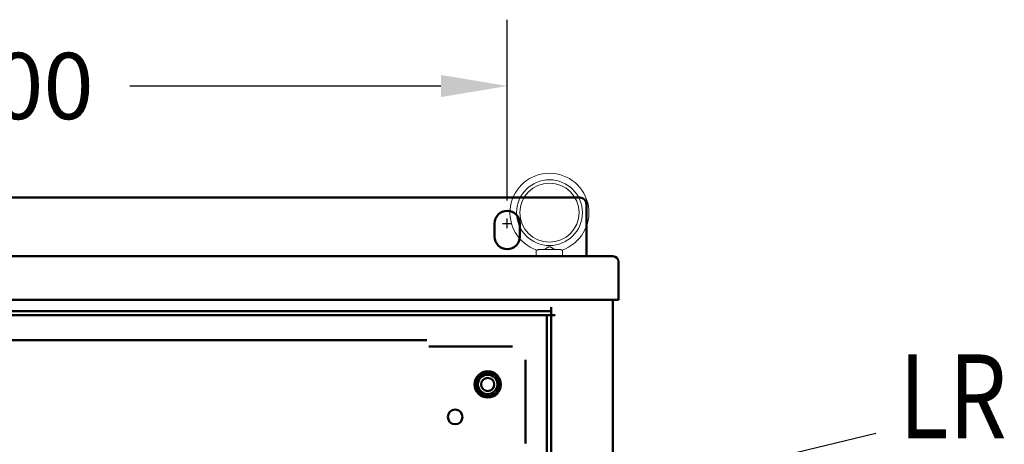
# Model space of a CAD drawing. Units: inches. Extents: x 0 to 195, y -27 to 110.
# Drawn here: x 124 to 143, y 47 to 55 of the extents above; entities that cross this region are included whole.
import ezdxf

# ---------------------------------------------------------------- set-up
doc = ezdxf.new("R2010")
doc.units = ezdxf.units.IN
doc.header["$MEASUREMENT"] = 0
for name, color, linetype in [('balloon', 7, 'Continuous'), ('DIM', 7, 'Continuous'), ('NOTES', 7, 'Continuous')]:
    doc.layers.add(name, color=color, linetype=linetype)
doc.layers.add('Visible (ANSI)', color=7, linetype='Continuous', lineweight=50)
doc.styles.add('MASTER', font='romans', dxfattribs={"width": 0.8})
doc.dimstyles.get("Standard").update_dxf_attribs({"dimtxt": 0.18, "dimasz": 0.18, "dimexe": 0.18, "dimexo": 0.0625, "dimgap": 0.09, "dimtad": 0, "dimtih": 1, "dimtoh": 1, "dimzin": 4, "dimdsep": 46, "dimtxsty": 'Standard', "dimcen": 0.09, "dimadec": 0, "dimazin": 1, "dimtfac": 1, "dimtofl": 0, "dimtmove": 0, "dimatfit": 3, "dimfxl": 1, "dimtolj": 1, "dimtzin": 0, "dimarcsym": 0})

# ---------------------------------------------------------------- blocks, each defined once
blk = doc.blocks.new('*D8')
at = {"layer": 'Defpoints', "color": 0, "transparency": 16777216}
for p in [(133.355, 53.61), (113.355, 50.999), (133.355, 50.999)]:
    blk.add_point(p, dxfattribs=at)
at = {"layer": 'DIM', "color": 0, "lineweight": -2, "transparency": 16777216}
for p, q in [((113.355, 51.437), (113.355, 54.87)), ((133.355, 51.437), (133.355, 54.87)), ((114.615, 53.61), (120.52, 53.61)), ((132.095, 53.61), (126.19, 53.61))]:
    blk.add_line(p, q, dxfattribs=at)
at = {"layer": 'DIM', "color": 0, "transparency": 16777216}
for points in [[(114.615, 53.82), (114.615, 53.4), (113.355, 53.61)], [(132.095, 53.82), (132.095, 53.4), (133.355, 53.61)]]:
    blk.add_solid(points, dxfattribs=at)
at = {"layer": 'DIM', "color": 0, "transparency": 16777216, "insert": (123.355, 53.61), "char_height": 1.26, "attachment_point": 5}
blk.add_mtext('\\A1;20.00', dxfattribs=at)

msp = doc.modelspace()

# ---------------------------------------------------------------- linework, layer by layer
at = {"color": 7, "lineweight": 9}
for p, q in [((134.86, 50.374), (134.86, 51.364)), ((133.115, 50.749), (133.115, 50.999)), ((133.595, 50.999), (133.595, 50.749))]:
    msp.add_line(p, q, dxfattribs=at)
for p, q in [((133.355, 50.909), (133.355, 51.089)), ((133.355, 50.909), (133.355, 51.089)), ((133.265, 50.999), (133.445, 50.999)), ((133.265, 50.999), (133.445, 50.999))]:
    msp.add_line(p, q)
for centre, radius, start, end in [((134.735, 51.364), 0.125, 0, 90), ((133.355, 50.999), 0.24, 0, 180), ((133.355, 50.749), 0.24, 180, 0)]:
    msp.add_arc(centre, radius, start, end, dxfattribs=at)
at = {"layer": 'balloon'}
msp.add_line((133.193, 45.293), (140.356, 47.011), dxfattribs=at)
at = {"layer": 'Visible (ANSI)'}
for p, q in [((134.735, 51.489), (111.985, 51.489)), ((134.86, 50.374), (134.86, 51.364)), ((134.86, 50.374), (134.86, 51.364)), ((134.86, 50.374), (134.86, 51.364)), ((133.115, 50.749), (133.115, 50.999)), ((133.115, 50.749), (133.115, 50.999)), ((133.115, 50.749), (133.115, 50.999)), ((133.595, 50.999), (133.595, 50.749)), ((133.595, 50.999), (133.595, 50.749)), ((133.595, 50.999), (133.595, 50.749)), ((135.348, 50.374), (111.372, 50.374)), ((135.348, 50.374), (135.36, 50.374)), ((135.348, 50.374), (135.36, 50.374)), ((135.348, 50.374), (135.36, 50.374)), ((135.468, 49.546), (135.468, 50.266)), ((111.372, 49.546), (135.348, 49.546)), ((135.468, 49.546), (135.348, 49.546)), ((135.36, 49.546), (135.36, 20.374)), ((134.188, 49.332), (134.188, 49.41)), ((112.532, 49.332), (134.188, 49.332)), ((134.188, 49.254), (112.532, 49.254)), ((134.11, 49.254), (134.11, 21.624)), ((134.188, 49.332), (134.188, 49.254)), ((134.266, 49.254), (134.188, 49.254)), ((134.188, 21.624), (134.188, 49.254)), ((131.829, 48.783), (114.891, 48.783)), ((133.454, 48.658), (131.864, 48.658)), ((133.704, 46.818), (133.704, 48.408))]:
    msp.add_line(p, q, dxfattribs=at)
at = {"layer": 'Visible (ANSI)', "lineweight": 9}
for p, q in [((134.642, 51.489), (133.673, 51.489)), ((133.115, 50.749), (133.115, 50.999)), ((134.86, 50.374), (134.86, 50.941)), ((133.907, 50.374), (133.907, 50.496)), ((133.947, 50.504), (134.367, 50.504)), ((134.407, 50.374), (134.407, 50.496))]:
    msp.add_line(p, q, dxfattribs=at)
at = {"layer": 'Visible (ANSI)', "lineweight": 9, "flags": 128}
for points in [[(133.916, 50.493), (133.917, 50.493), (133.918, 50.493), (133.919, 50.493), (133.92, 50.492), (133.921, 50.492), (133.922, 50.493), (133.923, 50.493), (133.925, 50.493), (133.926, 50.493), (133.927, 50.493), (133.928, 50.494), (133.929, 50.494), (133.931, 50.495), (133.932, 50.495), (133.933, 50.496), (133.935, 50.497), (133.936, 50.497), (133.938, 50.498), (133.939, 50.499), (133.941, 50.5), (133.942, 50.501), (133.944, 50.502), (133.945, 50.503), (133.947, 50.504)], [(134.059, 50.504), (134.069, 50.51), (134.079, 50.516), (134.088, 50.522), (134.098, 50.528), (134.108, 50.534), (134.117, 50.539), (134.125, 50.544), (134.133, 50.547), (134.141, 50.55), (134.148, 50.552), (134.154, 50.553), (134.161, 50.553), (134.168, 50.552), (134.175, 50.55), (134.182, 50.547), (134.189, 50.544), (134.196, 50.54), (134.204, 50.535), (134.212, 50.53), (134.22, 50.525), (134.229, 50.52), (134.237, 50.515), (134.246, 50.51), (134.255, 50.504)], [(134.367, 50.504), (134.369, 50.503), (134.371, 50.502), (134.372, 50.501), (134.374, 50.5), (134.375, 50.499), (134.377, 50.498), (134.378, 50.497), (134.38, 50.497), (134.381, 50.496), (134.382, 50.495), (134.384, 50.495), (134.385, 50.494), (134.386, 50.494), (134.387, 50.493), (134.389, 50.493), (134.39, 50.493), (134.391, 50.493), (134.392, 50.493), (134.393, 50.492), (134.394, 50.492), (134.395, 50.493), (134.396, 50.493), (134.397, 50.493), (134.398, 50.493)]]:
    msp.add_lwpolyline(points, dxfattribs=at)
at = {"layer": 'Visible (ANSI)', "lineweight": 9}
for radius in [0.625, 0.562]:
    msp.add_circle((134.157, 51.203), radius, dxfattribs=at)
at = {"layer": 'Visible (ANSI)'}
for centre, radius in [((132.985, 47.939), 0.25), ((132.985, 47.939), 0.225), ((132.985, 47.939), 0.225), ((132.985, 47.939), 0.185), ((132.985, 47.939), 0.185), ((132.985, 47.939), 0.125), ((132.985, 47.939), 0.125), ((132.366, 47.321), 0.14)]:
    msp.add_circle(centre, radius, dxfattribs=at)
at = {"layer": 'Visible (ANSI)', "lineweight": 9}
for centre, radius, start, end in [((134.157, 51.203), 0.75, 288.7206, 251.2794), ((133.355, 50.999), 0.24, 77.2065, 180), ((133.355, 50.749), 0.24, 180, 350.8327)]:
    msp.add_arc(centre, radius, start, end, dxfattribs=at)
at = {"layer": 'Visible (ANSI)'}
for centre, radius, start, end in [((134.735, 51.364), 0.125, 0, 90), ((134.735, 51.364), 0.125, 0, 90), ((134.735, 51.364), 0.125, 0, 90), ((133.355, 50.999), 0.24, 0, 180), ((133.355, 50.999), 0.24, 0, 180), ((133.355, 50.999), 0.24, 0, 180), ((133.355, 50.749), 0.24, 180, 0), ((133.355, 50.749), 0.24, 180, 0), ((133.355, 50.749), 0.24, 180, 0), ((135.36, 50.266), 0.108, 0, 90), ((135.36, 50.266), 0.108, 0, 90), ((135.36, 50.266), 0.108, 0, 90)]:
    msp.add_arc(centre, radius, start, end, dxfattribs=at)

# ---------------------------------------------------------------- texts
at = {"layer": 'NOTES', "style": 'MASTER', "width": 0.8}
msp.add_text('LR', height=1.593, dxfattribs=at).set_placement((140.794, 46.917))

# ---------------------------------------------------------------- dimensions: what is measured, and where the dimension line sits
at = {"layer": 'DIM'}
dim = msp.add_linear_dim(base=(133.355, 53.61), p1=(113.355, 50.999), p2=(133.355, 50.999), dimstyle='Standard', override={"dimscale": 7}, dxfattribs=at)
dim.commit()
dim.dimension.update_dxf_attribs({"geometry": '*D8', "text_midpoint": (123.355, 53.61)})

doc.saveas('drawing.dxf')
